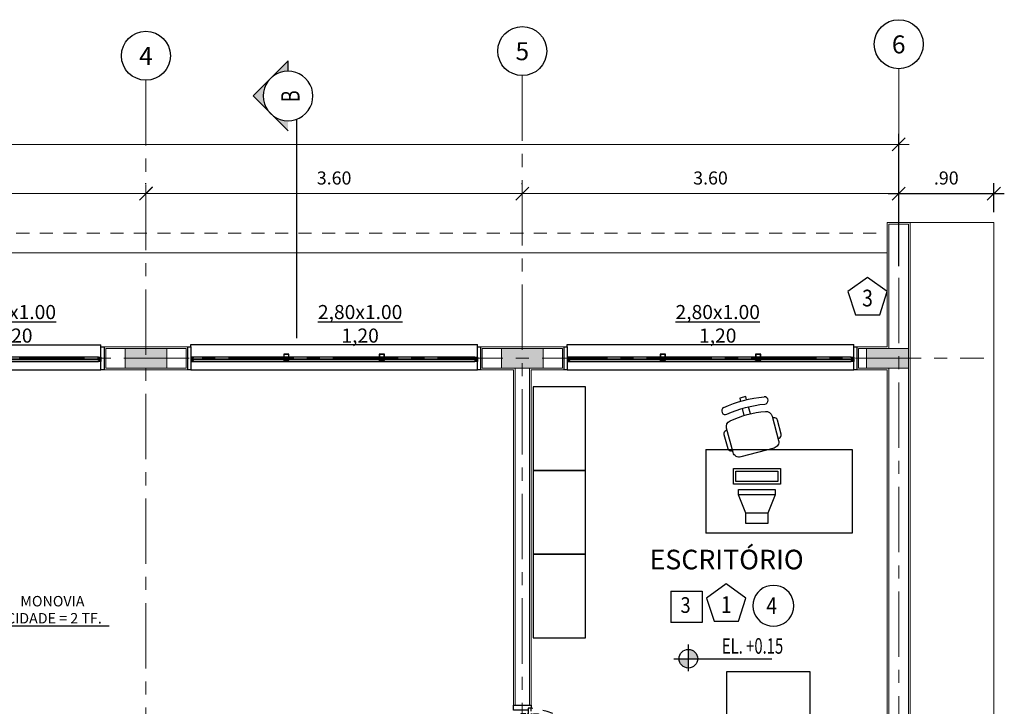
# Model space of a CAD drawing. Units: millimetres. Extents: x 384129.7 to 384179.6, y 328290.7 to 328332.9.
# Drawn here: x 384168.7 to 384178.1, y 328325.8 to 328332.4 of the extents above; entities that cross this region are included whole.
import ezdxf
from ezdxf.enums import TextEntityAlignment as Align

# ---------------------------------------------------------------- set-up
doc = ezdxf.new("R2010")
doc.units = ezdxf.units.MM
doc.header["$LTSCALE"] = 0.5
doc.header["$MEASUREMENT"] = 0
doc.header["$PDMODE"] = 34
doc.header["$PDSIZE"] = -0.01
for name, pattern in [('CENTER', [2, 1.25, -0.25, 0.25, -0.25]), ('CONTINUO', [0]), ('HIDDEN', [0.375, 0.25, -0.125]), ('HIDDEN2', [0.1875, 0.125, -0.0625])]:
    doc.linetypes.add(name, pattern=pattern)
for name, color, linetype in [('(Portas Madeira)-R01$0$PORTAS', 1, 'Continuous'), ('A-ALV-3', 3, 'Continuous'), ('A-COTA', 1, 'Continuous'), ('A-ESQ-1', 1, 'Continuous'), ('A-ESQ-2', 2, 'Continuous'), ('A-ESQ-3', 3, 'Continuous'), ('A-ESQ1', 1, 'Continuous'), ('A-PISO', 2, 'Continuous'), ('A-SIMBOLOGIA 3', 3, 'Continuous'), ('ARQ_ALVENARIA REV', 1, 'Continuous'), ('AXIS', 3, 'Continuous'), ('Borda-TEXT', 7, 'Continuous'), ('H_ESTRUTURA', 250, 'Continuous'), ('MOB', 165, 'Continuous'), ('MOB01', 165, 'Continuous'), ('NUM_EIXOS', 1, 'Continuous'), ('PILAR', 5, 'Continuous'), ('PROJ', 1, 'HIDDEN'), ('Text', 7, 'Continuous'), ('TX0125', 3, 'Continuous')]:
    doc.layers.add(name, color=color, linetype=linetype)
doc.layers.add('A-COTAS-1', color=1, linetype='Continuous', lineweight=0)
doc.layers.add('A-EIXOS-1', color=2, linetype='CENTER', lineweight=0)
doc.styles.add('NORM', font='romans')
doc.styles.add('R 80 - esc50', font='romans.shx', dxfattribs={"height": 0.1})
doc.styles.add('ROMANS', font='romans.shx', dxfattribs={"height": 1000})
doc.styles.add('T04', font='romans.shx', dxfattribs={"height": 0.11})
doc.styles.add('TSSD_Dimension', font='romans.shx', dxfattribs={"width": 0.85})
doc.styles.add('TSSD_Label', font='romans.shx', dxfattribs={"width": 0.75})
doc.styles.add('TSSD_Rein', font='ARIAL.TTF', dxfattribs={"width": 0.75})
doc.dimstyles.new('Escala 1-50', dxfattribs={"dimtxt": 0.075, "dimasz": 0.1, "dimexe": 0.05, "dimexo": 0.015, "dimgap": 0.035, "dimtad": 1, "dimzin": 4, "dimdsep": 46, "dimtxsty": 'R 80 - esc50', "dimblk": 'OBLIQUE', "dimcen": 0.1, "dimdle": 0.05, "dimclrd": 1, "dimclre": 1, "dimclrt": 2, "dimadec": 0, "dimazin": 1, "dimtfac": 1, "dimtix": 1, "dimtmove": 2, "dimatfit": 3, "dimfxl": 0, "dimtzin": 1, "dimlwd": -1, "dimarcsym": 0})
doc.dimstyles.new('escala 1.75', dxfattribs={"dimtxt": 0.125, "dimasz": 0.125, "dimexe": 0.1, "dimexo": 0.1, "dimgap": 0.07, "dimtad": 1, "dimzin": 4, "dimdsep": 46, "dimtxsty": 'NORM', "dimblk": 'OBLIQUE', "dimcen": 0.2, "dimdle": 0.1, "dimclrd": 1, "dimclre": 1, "dimclrt": 3, "dimadec": 4, "dimazin": 1, "dimtfac": 1, "dimtix": 1, "dimtmove": 2, "dimatfit": 3, "dimfxl": 0, "dimtzin": 4, "dimlwd": -1, "dimarcsym": 0})

# ---------------------------------------------------------------- blocks, each defined once
blk = doc.blocks.new('_OBLIQUE')
at = {"color": 0, "linetype": 'ByBlock'}
blk.add_line((-0.5, -0.5), (0.5, 0.5), dxfattribs=at)
blk = doc.blocks.new('*D11')
at = {"layer": 'A-COTAS-1', "color": 1, "lineweight": -2}
for p, q in [((384159.0602, 328330.1261), (384159.0602, 328331.2885)), ((384177.0602, 328330.0252), (384177.0602, 328331.2885))]:
    blk.add_line(p, q, dxfattribs=at)
at = {"layer": 'A-COTAS-1', "color": 1}
blk.add_line((384177.1602, 328331.1885), (384158.9602, 328331.1885), dxfattribs=at)
at = {"layer": 'Defpoints', "color": 0, "lineweight": 0}
for p in [(384159.0602, 328331.1885), (384159.0602, 328330.0261), (384177.0602, 328329.9252)]:
    blk.add_point(p, dxfattribs=at)
at = {"layer": 'A-COTAS-1', "color": 1, "xscale": 0.1249999999999999, "yscale": 0.1249999999999999, "zscale": 0.1249999999999999, "rotation": 180}
blk.add_blockref('_OBLIQUE', (384159.0602, 328331.1885), dxfattribs=at)
at = {"layer": 'A-COTAS-1', "color": 1, "xscale": 0.1249999999999999, "yscale": 0.1249999999999999, "zscale": 0.1249999999999999}
blk.add_blockref('_OBLIQUE', (384177.0602, 328331.1885), dxfattribs=at)
at = {"layer": 'A-COTAS-1', "color": 3, "insert": (384168.0602, 328331.321), "char_height": 0.125, "attachment_point": 5, "style": 'NORM'}
blk.add_mtext('18.00', dxfattribs=at)
blk = doc.blocks.new('A$C698616F8')
at = {"layer": 'A-ALV-3', "linetype": 'CONTINUO', "lineweight": 0}
for p, q in [((0, 0.22), (0, 0)), ((2.8, 0.22), (2.8, 0))]:
    blk.add_line(p, q, dxfattribs=at)
at = {"layer": 'A-ESQ-1', "color": 251}
for p, q in [((0.03, 0.22), (2.77, 0.22)), ((0.03, 0), (0.03, -0.02)), ((2.77, 0), (2.77, -0.02)), ((0.03, -0.02), (2.77, -0.02))]:
    blk.add_line(p, q, dxfattribs=at)
at = {"layer": 'A-ESQ-1'}
for p, q in [((0.055, 0.14), (2.745, 0.14)), ((2.745, 0.1), (0.055, 0.1))]:
    blk.add_line(p, q, dxfattribs=at)
at = {"layer": 'A-ESQ-2'}
for points in [[(0.9383, 0.1243), (0.035, 0.1243)], [(0.035, 0.1163), (0.9383, 0.1163)], [(1.8516, 0.1243), (0.9483, 0.1243)], [(0.9483, 0.1163), (1.8516, 0.1163)], [(1.8616, 0.1163), (2.765, 0.1163), (2.765, 0.1243), (1.8616, 0.1243)]]:
    blk.add_lwpolyline(points, dxfattribs=at)
at = {"layer": 'A-ESQ-3'}
for points in [[(0.03, 0.22), (0, 0.22), (0, 0), (0.03, 0)], [(2.8, 0.22), (2.77, 0.22), (2.77, 0), (2.8, 0)], [(0.055, 0.1), (0.03, 0.1), (0.03, 0.14), (0.055, 0.14), (0.055, 0.135), (0.035, 0.135), (0.035, 0.105), (0.055, 0.105)], [(0.9183, 0.1), (0.9433, 0.1), (0.9433, 0.14), (0.9183, 0.14), (0.9183, 0.135), (0.9383, 0.135), (0.9383, 0.105), (0.9183, 0.105)], [(0.9183, 0.1), (0.9683, 0.1), (0.9683, 0.0726), (0.9183, 0.0726)], [(0.9203, 0.098), (0.9663, 0.098), (0.9663, 0.0746), (0.9203, 0.0746)], [(0.9683, 0.1), (0.9433, 0.1), (0.9433, 0.14), (0.9683, 0.14), (0.9683, 0.135), (0.9483, 0.135), (0.9483, 0.105), (0.9683, 0.105)], [(1.8316, 0.1), (1.8566, 0.1), (1.8566, 0.14), (1.8316, 0.14), (1.8316, 0.135), (1.8516, 0.135), (1.8516, 0.105), (1.8316, 0.105)], [(1.8316, 0.1), (1.8816, 0.1), (1.8816, 0.0726), (1.8316, 0.0726)], [(1.8336, 0.098), (1.8796, 0.098), (1.8796, 0.0746), (1.8336, 0.0746)], [(1.8816, 0.1), (1.8566, 0.1), (1.8566, 0.14), (1.8816, 0.14), (1.8816, 0.135), (1.8616, 0.135), (1.8616, 0.105), (1.8816, 0.105)], [(2.745, 0.1), (2.77, 0.1), (2.77, 0.14), (2.745, 0.14), (2.745, 0.135), (2.765, 0.135), (2.765, 0.105), (2.745, 0.105)]]:
    blk.add_lwpolyline(points, close=True, dxfattribs=at)
blk = doc.blocks.new('Porta interna 81')
at = {"color": 252, "linetype": 'HIDDEN2', "ltscale": 0.03}
for p, q in [((1062.4653, 1272.4629), (1062.4653, 1272.4169)), ((1062.4653, 1272.2929), (1062.4653, 1272.3389))]:
    blk.add_line(p, q, dxfattribs=at)
at = {"color": 0, "linetype": 'ByBlock'}
blk.add_lwpolyline([(1063.1903, 1272.3929), (1063.1903, 1273.1829), (1063.1603, 1273.1829), (1063.1603, 1272.3929)], close=True, dxfattribs=at)
at = {"color": 1}
for points in [[(1063.1297, 1273.1379), (1063.0797, 1273.1379), (1063.0797, 1273.0879), (1063.1297, 1273.0879)], [(1063.1553, 1273.1379), (1063.1603, 1273.1379), (1063.1603, 1273.0879), (1063.1553, 1273.0879)], [(1063.1953, 1273.1379), (1063.1903, 1273.1379), (1063.1903, 1273.0879), (1063.1953, 1273.0879)], [(1063.2209, 1273.1379), (1063.2709, 1273.1379), (1063.2709, 1273.0879), (1063.2209, 1273.0879)]]:
    blk.add_lwpolyline(points, close=True, dxfattribs=at)
for points in [[(1063.1297, 1273.1229), (1063.1553, 1273.1229), (1063.1553, 1273.1029), (1063.1297, 1273.1029)], [(1063.2209, 1273.1229), (1063.1953, 1273.1229), (1063.1953, 1273.1029), (1063.2209, 1273.1029)]]:
    blk.add_lwpolyline(points, dxfattribs=at)
at = {"color": 252, "linetype": 'HIDDEN2', "ltscale": 0.03}
for points in [[(1062.4653, 1272.4636), (1062.4653, 1272.4136), (1062.4153, 1272.4136), (1062.4153, 1272.4636)], [(1062.4653, 1272.3979), (1062.4653, 1272.3929), (1062.4153, 1272.3929), (1062.4153, 1272.3979)], [(1063.1903, 1272.3929), (1062.3603, 1272.3929), (1062.3603, 1272.3629), (1063.1903, 1272.3629)], [(1062.4653, 1272.3579), (1062.4653, 1272.3629), (1062.4153, 1272.3629), (1062.4153, 1272.3579)], [(1062.4653, 1272.2923), (1062.4653, 1272.3423), (1062.4153, 1272.3423), (1062.4153, 1272.2923)]]:
    blk.add_lwpolyline(points, close=True, dxfattribs=at)
for points in [[(1062.4503, 1272.4136), (1062.4503, 1272.3979), (1062.4303, 1272.3979), (1062.4303, 1272.4136)], [(1062.4503, 1272.3423), (1062.4503, 1272.3579), (1062.4303, 1272.3579), (1062.4303, 1272.3423)]]:
    blk.add_lwpolyline(points, dxfattribs=at)
at = {"color": 2}
for points in [[(1062.3303, 1272.2229), (1062.3303, 1272.3929), (1062.3603, 1272.3929), (1062.3603, 1272.3629), (1062.3803, 1272.3629), (1062.3803, 1272.2229)], [(1063.2303, 1272.2229), (1063.2303, 1272.3929), (1063.1903, 1272.3929), (1063.1903, 1272.3629), (1063.1803, 1272.3629), (1063.1803, 1272.2229)]]:
    blk.add_lwpolyline(points, close=True, dxfattribs=at)
at = {"color": 252, "linetype": 'HIDDEN2', "ltscale": 0.03}
blk.add_arc((1063.254, 1272.2881), 0.8998, 95.97323, 173.30608, dxfattribs=at)
blk = doc.blocks.new('*D20')
at = {"layer": 'A-COTAS-1', "color": 1, "lineweight": -2}
for p, q in [((384166.2602, 328330.81), (384166.2602, 328330.8193)), ((384169.8602, 328330.81), (384169.8602, 328330.8193))]:
    blk.add_line(p, q, dxfattribs=at)
at = {"layer": 'A-COTAS-1', "color": 1}
blk.add_line((384166.1602, 328330.7193), (384169.9602, 328330.7193), dxfattribs=at)
at = {"layer": 'Defpoints', "color": 0, "lineweight": 0}
for p in [(384169.8602, 328330.7193), (384166.2602, 328330.71), (384169.8602, 328330.71)]:
    blk.add_point(p, dxfattribs=at)
at = {"layer": 'A-COTAS-1', "color": 1, "xscale": 0.1249999999999999, "yscale": 0.1249999999999999, "zscale": 0.1249999999999999, "rotation": 180}
blk.add_blockref('_OBLIQUE', (384166.2602, 328330.7193), dxfattribs=at)
at = {"layer": 'A-COTAS-1', "color": 1, "xscale": 0.1249999999999999, "yscale": 0.1249999999999999, "zscale": 0.1249999999999999}
blk.add_blockref('_OBLIQUE', (384169.8602, 328330.7193), dxfattribs=at)
at = {"layer": 'A-COTAS-1', "color": 3, "insert": (384168.0602, 328330.8518), "char_height": 0.125, "attachment_point": 5, "style": 'NORM'}
blk.add_mtext('3.60', dxfattribs=at)
blk = doc.blocks.new('*D21')
at = {"layer": 'A-COTAS-1', "color": 1, "lineweight": -2}
for p, q in [((384169.8602, 328330.8095), (384169.8602, 328330.8188)), ((384173.4602, 328330.8095), (384173.4602, 328330.8188))]:
    blk.add_line(p, q, dxfattribs=at)
at = {"layer": 'A-COTAS-1', "color": 1}
blk.add_line((384169.7602, 328330.7188), (384173.5602, 328330.7188), dxfattribs=at)
at = {"layer": 'Defpoints', "color": 0, "lineweight": 0}
for p in [(384173.4602, 328330.7188), (384169.8602, 328330.7095), (384173.4602, 328330.7095)]:
    blk.add_point(p, dxfattribs=at)
at = {"layer": 'A-COTAS-1', "color": 1, "xscale": 0.1249999999999999, "yscale": 0.1249999999999999, "zscale": 0.1249999999999999, "rotation": 180}
blk.add_blockref('_OBLIQUE', (384169.8602, 328330.7188), dxfattribs=at)
at = {"layer": 'A-COTAS-1', "color": 1, "xscale": 0.1249999999999999, "yscale": 0.1249999999999999, "zscale": 0.1249999999999999}
blk.add_blockref('_OBLIQUE', (384173.4602, 328330.7188), dxfattribs=at)
at = {"layer": 'A-COTAS-1', "color": 3, "insert": (384171.6602, 328330.8513), "char_height": 0.125, "attachment_point": 5, "style": 'NORM'}
blk.add_mtext('3.60', dxfattribs=at)
blk = doc.blocks.new('*D22')
at = {"layer": 'A-COTAS-1', "color": 1, "lineweight": -2}
for p, q in [((384173.4602, 328330.8095), (384173.4602, 328330.8188)), ((384177.0602, 328330.8095), (384177.0602, 328330.8188))]:
    blk.add_line(p, q, dxfattribs=at)
at = {"layer": 'A-COTAS-1', "color": 1}
blk.add_line((384173.3602, 328330.7188), (384177.1602, 328330.7188), dxfattribs=at)
at = {"layer": 'Defpoints', "color": 0, "lineweight": 0}
for p in [(384177.0602, 328330.7188), (384173.4602, 328330.7095), (384177.0602, 328330.7095)]:
    blk.add_point(p, dxfattribs=at)
at = {"layer": 'A-COTAS-1', "color": 1, "xscale": 0.1249999999999999, "yscale": 0.1249999999999999, "zscale": 0.1249999999999999, "rotation": 180}
blk.add_blockref('_OBLIQUE', (384173.4602, 328330.7188), dxfattribs=at)
at = {"layer": 'A-COTAS-1', "color": 1, "xscale": 0.1249999999999999, "yscale": 0.1249999999999999, "zscale": 0.1249999999999999}
blk.add_blockref('_OBLIQUE', (384177.0602, 328330.7188), dxfattribs=at)
at = {"layer": 'A-COTAS-1', "color": 3, "insert": (384175.2602, 328330.8513), "char_height": 0.125, "attachment_point": 5, "style": 'NORM'}
blk.add_mtext('3.60', dxfattribs=at)
blk = doc.blocks.new('*D45')
at = {"layer": 'A-COTA', "color": 1, "linetype": 'CONTINUO', "lineweight": -2}
for p, q in [((384177.0602, 328330.5405), (384177.0602, 328330.8188)), ((384177.9702, 328330.5405), (384177.9702, 328330.8188))]:
    blk.add_line(p, q, dxfattribs=at)
at = {"layer": 'A-COTA', "color": 1, "linetype": 'CONTINUO'}
blk.add_line((384176.9602, 328330.7188), (384178.0702, 328330.7188), dxfattribs=at)
at = {"layer": 'Defpoints', "color": 0, "linetype": 'CONTINUO', "lineweight": 0}
for p in [(384177.9702, 328330.7188), (384177.0602, 328330.4405), (384177.9702, 328330.4405)]:
    blk.add_point(p, dxfattribs=at)
at = {"layer": 'A-COTA', "color": 1, "linetype": 'CONTINUO', "xscale": 0.1249999999999999, "yscale": 0.1249999999999999, "zscale": 0.1249999999999999, "rotation": 180}
blk.add_blockref('_OBLIQUE', (384177.0602, 328330.7188), dxfattribs=at)
at = {"layer": 'A-COTA', "color": 1, "linetype": 'CONTINUO', "xscale": 0.1249999999999999, "yscale": 0.1249999999999999, "zscale": 0.1249999999999999}
blk.add_blockref('_OBLIQUE', (384177.9702, 328330.7188), dxfattribs=at)
at = {"layer": 'A-COTA', "color": 3, "linetype": 'CONTINUO', "lineweight": 0, "insert": (384177.5152, 328330.8513), "char_height": 0.125, "attachment_point": 5, "style": 'NORM'}
blk.add_mtext('.90', dxfattribs=at)

msp = doc.modelspace()

# ---------------------------------------------------------------- hatches: boundary and pattern name
h = msp.add_hatch(color=256)
h.paths.add_polyline_path([(384171.1826, 328331.8864), (384171.2198, 328331.8893), (384171.2198, 328331.9876), (384171.0721, 328331.8399), (384171.1111, 328331.864), (384171.1454, 328331.8774)])
h.paths.add_polyline_path([(384170.8849, 328331.6527), (384171.0287, 328331.5089), (384171.0069, 328331.544), (384170.9935, 328331.5783), (384170.9846, 328331.6155), (384170.9816, 328331.6527), (384170.9846, 328331.6899), (384170.9935, 328331.7256), (384171.0069, 328331.7599), (384171.0311, 328331.7989)])
h.paths.add_polyline_path([(384171.1826, 328331.4175), (384171.1454, 328331.4265), (384171.1111, 328331.4398), (384171.076, 328331.4616), (384171.2198, 328331.3178), (384171.2198, 328331.4145)])
at = {"layer": 'A-SIMBOLOGIA 3'}
h = msp.add_hatch(color=256, dxfattribs=at)
h.paths.add_polyline_path([(384175.0486, 328326.3592), (384175.0486, 328326.2699), (384175.1379, 328326.2699, 0.414214)])
h.paths.add_polyline_path([(384175.0486, 328326.1807), (384175.0486, 328326.2699), (384174.9594, 328326.2699, 0.414214)])
at = {"layer": 'H_ESTRUTURA', "linetype": 'CONTINUO', "lineweight": 0}
for points in [[(384169.6602, 328329.0483), (384169.6602, 328329.2383), (384170.0602, 328329.2383), (384170.0602, 328329.0483)], [(384173.2602, 328329.0483), (384173.2602, 328329.2383), (384173.6602, 328329.2383), (384173.6602, 328329.0483)], [(384176.7533, 328329.0483), (384176.7533, 328329.2383), (384177.1533, 328329.2383), (384177.1533, 328329.0483)]]:
    msp.add_hatch(color=256, dxfattribs=at).paths.add_polyline_path(points)

# ---------------------------------------------------------------- linework, layer by layer
at = {"layer": 'A-ALV-3', "color": 3, "linetype": 'CONTINUO', "lineweight": 0}
for p, q in [((384176.9652, 328330.4255), (384176.9652, 328329.2383)), ((384177.1552, 328330.4255), (384177.1552, 328318.856)), ((384173.0752, 328329.0483), (384173.0752, 328329.2383)), ((384173.0752, 328329.2383), (384173.8452, 328329.2383)), ((384173.8452, 328329.2383), (384173.8452, 328329.0483)), ((384176.6752, 328329.0483), (384176.6752, 328329.2383)), ((384176.6752, 328329.2383), (384176.9652, 328329.2383)), ((384173.0752, 328329.0483), (384173.3902, 328329.0483)), ((384173.3902, 328325.8267), (384173.3902, 328329.0483)), ((384173.5302, 328325.8267), (384173.5302, 328329.0483)), ((384173.8452, 328329.0483), (384173.5302, 328329.0483)), ((384176.6752, 328329.0483), (384176.9652, 328329.0483)), ((384176.9652, 328329.0483), (384176.9652, 328324.7093))]:
    msp.add_line(p, q, dxfattribs=at)
at = {"layer": 'A-ALV-3', "linetype": 'CONTINUO', "lineweight": 0}
for p, q in [((384169.4752, 328329.0483), (384169.4752, 328329.2383)), ((384169.4752, 328329.2383), (384170.2452, 328329.2383)), ((384170.2452, 328329.2383), (384170.2452, 328329.0483)), ((384169.4752, 328329.0483), (384170.2452, 328329.0483)), ((384173.5352, 328325.8267), (384173.3852, 328325.8267))]:
    msp.add_line(p, q, dxfattribs=at)
at = {"layer": 'A-EIXOS-1'}
for p, q in [((384173.4602, 328331.8474), (384173.4602, 328318.5772)), ((384177.0602, 328331.9127), (384177.0602, 328318.5772)), ((384169.8602, 328331.8024), (384169.8602, 328318.5772)), ((384156.6485, 328329.1433), (384177.875, 328329.1433))]:
    msp.add_line(p, q, dxfattribs=at)
at = {"layer": 'A-ESQ1', "color": 3, "linetype": 'CONTINUO', "lineweight": 0}
msp.add_line((384176.9652, 328330.4255), (384177.1552, 328330.4255), dxfattribs=at)
at = {"layer": 'A-PISO', "color": 2, "linetype": 'CONTINUO', "lineweight": 0}
for p, q in [((384177.1702, 328330.4405), (384177.9702, 328330.4405)), ((384177.9702, 328330.4405), (384177.9702, 328318.841)), ((384159.1702, 328330.1502), (384176.9502, 328330.1502))]:
    msp.add_line(p, q, dxfattribs=at)
at = {"layer": 'A-SIMBOLOGIA 3'}
msp.add_line((384175.0486, 328326.15), (384175.0486, 328326.4043), dxfattribs=at)
msp.add_lwpolyline([(384174.9103, 328326.2699), (384175.8483, 328326.2699)], dxfattribs=at)
msp.add_circle((384175.0486, 328326.2699), 0.0893, dxfattribs=at)
at = {"layer": 'ARQ_ALVENARIA REV', "linetype": 'CONTINUO', "lineweight": 0}
for p, q in [((384176.9502, 328330.4405), (384177.1702, 328330.4405)), ((384176.9502, 328330.4405), (384176.9502, 328329.2533)), ((384177.1702, 328330.4405), (384177.1702, 328318.841)), ((384169.4602, 328329.0333), (384169.4602, 328329.2533)), ((384169.4602, 328329.2533), (384170.2602, 328329.2533)), ((384170.2602, 328329.2533), (384170.2602, 328329.0333)), ((384173.0602, 328329.0333), (384173.0602, 328329.2533)), ((384173.0602, 328329.2533), (384173.8602, 328329.2533)), ((384173.8602, 328329.2533), (384173.8602, 328329.0333)), ((384176.6602, 328329.0333), (384176.6602, 328329.2533)), ((384176.6602, 328329.2533), (384176.9502, 328329.2533)), ((384169.4602, 328329.0333), (384170.2602, 328329.0333)), ((384173.0602, 328329.0333), (384173.3752, 328329.0333)), ((384173.3752, 328325.8267), (384173.3752, 328329.0333)), ((384173.5452, 328325.8267), (384173.5452, 328329.0333)), ((384173.8602, 328329.0333), (384173.5452, 328329.0333)), ((384176.6602, 328329.0333), (384176.9502, 328329.0333)), ((384176.9502, 328329.0333), (384176.9502, 328324.7243))]:
    msp.add_line(p, q, dxfattribs=at)
at = {"layer": 'Borda-TEXT', "linetype": 'Continuous'}
for points in [[(384176.8784, 328329.5592), (384176.9502, 328329.7803), (384176.7621, 328329.917), (384176.574, 328329.7803), (384176.6458, 328329.5592)], [(384175.5273, 328326.6275), (384175.5991, 328326.8487), (384175.411, 328326.9853), (384175.2229, 328326.8487), (384175.2947, 328326.6275)]]:
    msp.add_lwpolyline(points, close=True, dxfattribs=at)
for points in [[(384176.0571, 328326.7752), (384176.0537, 328326.8091), (384176.0537, 328326.8091), (384176.0452, 328326.8429), (384176.0452, 328326.8429), (384176.0317, 328326.8734), (384176.0317, 328326.8734), (384176.0113, 328326.9022), (384176.0113, 328326.9022), (384175.9876, 328326.9259), (384175.9876, 328326.9259), (384175.9588, 328326.9462), (384175.9588, 328326.9462), (384175.9284, 328326.9598), (384175.9284, 328326.9598), (384175.8962, 328326.9682), (384175.8962, 328326.9682), (384175.8606, 328326.9716), (384175.8606, 328326.9716), (384175.8267, 328326.9682), (384175.8267, 328326.9682), (384175.7946, 328326.9598), (384175.7946, 328326.9598), (384175.7641, 328326.9462), (384175.7641, 328326.9462), (384175.7353, 328326.9259), (384175.7353, 328326.9259), (384175.7116, 328326.9022), (384175.7116, 328326.9022), (384175.6913, 328326.8734), (384175.6913, 328326.8734), (384175.6777, 328326.8429), (384175.6777, 328326.8429), (384175.6693, 328326.8091), (384175.6693, 328326.8091), (384175.6659, 328326.7752), (384175.6659, 328326.7752), (384175.6693, 328326.7413), (384175.6693, 328326.7413), (384175.6777, 328326.7091), (384175.6777, 328326.7091), (384175.6913, 328326.6787), (384175.6913, 328326.6787), (384175.7116, 328326.6499), (384175.7116, 328326.6499), (384175.7353, 328326.6262), (384175.7353, 328326.6262), (384175.7641, 328326.6058), (384175.7641, 328326.6058), (384175.7946, 328326.5923), (384175.7946, 328326.5923), (384175.8267, 328326.5838), (384175.8267, 328326.5838), (384175.8606, 328326.5804), (384175.8606, 328326.5804), (384175.8962, 328326.5838), (384175.8962, 328326.5838), (384175.9284, 328326.5923), (384175.9284, 328326.5923), (384175.9588, 328326.6058), (384175.9588, 328326.6058), (384175.9876, 328326.6262), (384175.9876, 328326.6262), (384176.0113, 328326.6499), (384176.0113, 328326.6499), (384176.0317, 328326.6787), (384176.0317, 328326.6787), (384176.0452, 328326.7091), (384176.0452, 328326.7091), (384176.0537, 328326.7413), (384176.0537, 328326.7413), (384176.0571, 328326.7752), (384176.0571, 328326.7752)], [(384174.8799, 328326.916), (384175.1799, 328326.916)], [(384174.8799, 328326.916), (384174.8799, 328326.6159)], [(384175.1799, 328326.916), (384175.1799, 328326.6159)], [(384175.1799, 328326.6159), (384174.8799, 328326.6159)]]:
    msp.add_lwpolyline(points, dxfattribs=at)
at = {"layer": 'MOB'}
for points in [[(384174.065, 328328.871), (384173.565, 328328.871), (384173.565, 328328.071), (384174.065, 328328.071)], [(384174.065, 328328.071), (384173.565, 328328.071), (384173.565, 328327.271), (384174.065, 328327.271)], [(384174.065, 328327.271), (384173.565, 328327.271), (384173.565, 328326.471), (384174.065, 328326.471)]]:
    msp.add_lwpolyline(points, close=True, dxfattribs=at)
at = {"layer": 'MOB01'}
for p, q in [((384175.5832, 328328.5969), (384175.5653, 328328.6634)), ((384175.6411, 328328.6124), (384175.6233, 328328.6789)), ((384175.2144, 328328.2707), (384175.2144, 328327.4707)), ((384175.2144, 328328.2707), (384176.6144, 328328.2707)), ((384176.6144, 328328.2707), (384176.6144, 328327.4707)), ((384175.8787, 328327.8387), (384175.5287, 328327.8387)), ((384176.6144, 328327.4707), (384175.2144, 328327.4707)), ((384176.2131, 328326.1448), (384175.4131, 328326.1448)), ((384175.4131, 328326.1448), (384175.4131, 328324.7448)), ((384176.2131, 328324.7448), (384176.2131, 328326.1448))]:
    msp.add_line(p, q, dxfattribs=at)
for points in [[(384175.3872, 328328.671, 1), (384175.4169, 328328.6076, -0.088299), (384175.7797, 328328.7048, 0.999999), (384175.7737, 328328.7746)], [(384175.3872, 328328.671, -0.088299), (384175.7737, 328328.7746, -0.088299)], [(384175.9058, 328328.3779), (384175.9155, 328328.3804, 0.414214), (384175.9367, 328328.4172), (384175.9005, 328328.5524, 0.414214), (384175.8637, 328328.5736), (384175.8541, 328328.571)], [(384175.4194, 328328.4546), (384175.4097, 328328.452, 0.414214), (384175.3885, 328328.4152), (384175.4248, 328328.28, 0.414214), (384175.4615, 328328.2588), (384175.4712, 328328.2614)]]:
    msp.add_lwpolyline(points, format="xyb", dxfattribs=at)
for points in [[(384175.6052, 328328.7466), (384175.597, 328328.7769), (384175.5391, 328328.7613), (384175.5472, 328328.7311)], [(384175.8088, 328327.6627), (384175.8088, 328327.5627), (384175.5987, 328327.5627), (384175.5987, 328327.6627)]]:
    msp.add_lwpolyline(points, dxfattribs=at)
msp.add_lwpolyline([(384175.55, 328328.1991, -0.414214), (384175.4765, 328328.2416), (384175.4141, 328328.4744, -0.363515), (384175.4466, 328328.5443, -0.088299), (384175.7857, 328328.6351, -0.363515), (384175.8488, 328328.5909), (384175.9111, 328328.358, -0.414214), (384175.8687, 328328.2846)], format="xyb", close=True, dxfattribs=at)
for points in [[(384175.9287, 328328.0887), (384175.9287, 328327.9387), (384175.4787, 328327.9387), (384175.4787, 328328.0887)], [(384175.5037, 328328.0637), (384175.9037, 328328.0637), (384175.9037, 328327.9637), (384175.5037, 328327.9637)], [(384175.5287, 328327.8887), (384175.8787, 328327.8887), (384175.8787, 328327.8387), (384175.8088, 328327.6627), (384175.5987, 328327.6627), (384175.5287, 328327.8387)]]:
    msp.add_lwpolyline(points, close=True, dxfattribs=at)
at = {"layer": 'NUM_EIXOS', "color": 3}
for centre in [(384177.0602, 328332.1471), (384169.8602, 328332.0367), (384173.4602, 328332.0817)]:
    msp.add_circle(centre, 0.2344, dxfattribs=at)
at = {"layer": 'PILAR', "linetype": 'CONTINUO', "lineweight": 0}
for points in [[(384169.6602, 328329.0483), (384169.6602, 328329.2383), (384170.0602, 328329.2383), (384170.0602, 328329.0483)], [(384173.2602, 328329.0483), (384173.2602, 328329.2383), (384173.6602, 328329.2383), (384173.6602, 328329.0483)], [(384176.7533, 328329.0483), (384176.7533, 328329.2383), (384177.1533, 328329.2383), (384177.1533, 328329.0483)]]:
    msp.add_lwpolyline(points, close=True, dxfattribs=at)
at = {"layer": 'PROJ', "color": 1, "linetype": 'HIDDEN', "lineweight": 0}
msp.add_line((384159.1702, 328330.3394), (384176.9502, 328330.3394), dxfattribs=at)
at = {"layer": 'Text'}
for points in [[(384171.2198, 328331.8893), (384171.2198, 328331.9876), (384171.2198, 328331.9876), (384170.8849, 328331.6527)], [(384171.2198, 328331.8893), (384171.1826, 328331.8864), (384171.1826, 328331.8864), (384171.1454, 328331.8774), (384171.1454, 328331.8774), (384171.1111, 328331.864), (384171.1111, 328331.864), (384171.0799, 328331.8447), (384171.0799, 328331.8447), (384171.0516, 328331.8194), (384171.0516, 328331.8194), (384171.0263, 328331.7911), (384171.0263, 328331.7911), (384171.0069, 328331.7599), (384171.0069, 328331.7599), (384170.9935, 328331.7256), (384170.9935, 328331.7256), (384170.9846, 328331.6899), (384170.9846, 328331.6899), (384170.9816, 328331.6527), (384170.9816, 328331.6527), (384170.9846, 328331.6155), (384170.9846, 328331.6155), (384170.9935, 328331.5783), (384170.9935, 328331.5783), (384171.0069, 328331.544), (384171.0069, 328331.544), (384171.0263, 328331.5128), (384171.0263, 328331.5128), (384171.0516, 328331.4845), (384171.0516, 328331.4845), (384171.0799, 328331.4592), (384171.0799, 328331.4592), (384171.1111, 328331.4398), (384171.1111, 328331.4398), (384171.1454, 328331.4265), (384171.1454, 328331.4265), (384171.1826, 328331.4175), (384171.1826, 328331.4175), (384171.2198, 328331.4145), (384171.2198, 328331.4145), (384171.257, 328331.4175), (384171.257, 328331.4175), (384171.2927, 328331.4265), (384171.2927, 328331.4265), (384171.3269, 328331.4398), (384171.3269, 328331.4398), (384171.3582, 328331.4592), (384171.3582, 328331.4592), (384171.388, 328331.4845), (384171.388, 328331.4845), (384171.4118, 328331.5128), (384171.4118, 328331.5128), (384171.4311, 328331.544), (384171.4311, 328331.544), (384171.446, 328331.5783), (384171.446, 328331.5783), (384171.4535, 328331.6155), (384171.4535, 328331.6155), (384171.4564, 328331.6527), (384171.4564, 328331.6527), (384171.4535, 328331.6899), (384171.4535, 328331.6899), (384171.446, 328331.7256), (384171.446, 328331.7256), (384171.4311, 328331.7599), (384171.4311, 328331.7599), (384171.4118, 328331.7911), (384171.4118, 328331.7911), (384171.388, 328331.8194), (384171.388, 328331.8194), (384171.3582, 328331.8447), (384171.3582, 328331.8447), (384171.3269, 328331.864), (384171.3269, 328331.864), (384171.2927, 328331.8774), (384171.2927, 328331.8774), (384171.257, 328331.8864), (384171.257, 328331.8864), (384171.2198, 328331.8893), (384171.2198, 328331.8893)], [(384171.2198, 328331.3178), (384170.8849, 328331.6527)], [(384171.3042, 328329.5807), (384171.3042, 328331.4301)], [(384171.3042, 328329.3358), (384171.3042, 328330.914)]]:
    msp.add_lwpolyline(points, dxfattribs=at)

# ---------------------------------------------------------------- block references
at = {"layer": '(Portas Madeira)-R01$0$PORTAS', "rotation": 270}
msp.add_blockref('Porta interna 81', (382901.1523, 329388.157), dxfattribs=at)
at = {"layer": 'A-ESQ1', "color": 8, "linetype": 'CONTINUO', "lineweight": 0, "xscale": -1, "rotation": 180}
for p in [(384166.6602, 328329.2533), (384170.2602, 328329.2536), (384173.8602, 328329.2536)]:
    msp.add_blockref('A$C698616F8', p, dxfattribs=at)

# ---------------------------------------------------------------- texts
at = {"layer": 'A-SIMBOLOGIA 3', "style": 'TSSD_Label', "width": 0.7}
msp.add_text('EL. +0.15', height=0.1485, dxfattribs=at).set_placement((384175.9553, 328326.2713), align=Align.BOTTOM_RIGHT)
at = {"layer": 'AXIS', "color": 7, "char_height": 0.135, "attachment_point": 5, "style": 'TSSD_Dimension'}
for insert in [(384168.5965, 328329.4728), (384171.9089, 328329.4728), (384175.3293, 328329.4728)]:
    msp.add_mtext('{\\L2,80x1.00\\P}1,20', dxfattribs=dict(at, insert=insert))
at = {"layer": 'Borda-TEXT', "linetype": 'Continuous', "style": 'ROMANS', "width": 0.85}
for s, p in [('3', (384176.7621, 328329.7192)), ('1', (384175.411, 328326.7875))]:
    msp.add_text(s, height=0.16, dxfattribs=at).set_placement(p, align=Align.MIDDLE_CENTER)
for s, height, p in [('3', 0.15, (384174.9733, 328326.708)), ('4', 0.16, (384175.7938, 328326.697))]:
    msp.add_text(s, height=height, dxfattribs=at).set_placement(p)
at = {"layer": 'NUM_EIXOS', "color": 3, "style": 'T04'}
for s, p in [('6', (384177.0602, 328332.1451)), ('5', (384173.4602, 328332.0798)), ('4', (384169.8602, 328332.0348))]:
    msp.add_text(s, height=0.1719, dxfattribs=at).set_placement(p, align=Align.MIDDLE_CENTER)
at = {"layer": 'NUM_EIXOS', "color": 3, "style": 'R 80 - esc50'}
msp.add_text('CAPACIDADE = 2 TF.', height=0.1, dxfattribs=at).set_placement((384168.1826, 328326.6069))
msp.add_attdef('MONOVIA', (384168.6591, 328326.77), '.', height=0.1, dxfattribs=at)
at = {"layer": 'Text', "style": 'TSSD_Rein', "width": 0.7}
msp.add_text('B', height=0.1758, rotation=90, dxfattribs=at).set_placement((384171.3298, 328331.5945))
at = {"layer": 'TX0125', "insert": (384175.4145, 328327.3121), "char_height": 0.1875, "width": 3.185905, "attachment_point": 2, "style": 'TSSD_Rein'}
msp.add_mtext('ESCRITÓRIO', dxfattribs=at)

# ---------------------------------------------------------------- dimensions: what is measured, and where the dimension line sits
at = {"layer": 'A-COTA', "color": 8, "linetype": 'CONTINUO', "lineweight": 0}
dim = msp.add_linear_dim(base=(384177.9702, 328330.7188), p1=(384177.0602, 328330.4405), p2=(384177.9702, 328330.4405), text='.90', dimstyle='escala 1.75', dxfattribs=at)
dim.commit()
dim.dimension.update_dxf_attribs({"geometry": '*D45', "text_midpoint": (384177.5152, 328330.8513)})
at = {"layer": 'A-COTAS-1'}
for base, p1, p2, picture, middle in [((384159.0602, 328331.1885), (384177.0602, 328329.9252), (384159.0602, 328330.0261), '*D11', (384168.0602, 328331.321)), ((384169.8602, 328330.7193), (384166.2602, 328330.71), (384169.8602, 328330.71), '*D20', (384168.0602, 328330.8518)), ((384173.4602, 328330.7188), (384169.8602, 328330.7095), (384173.4602, 328330.7095), '*D21', (384171.6602, 328330.8513)), ((384177.0602, 328330.7188), (384173.4602, 328330.7095), (384177.0602, 328330.7095), '*D22', (384175.2602, 328330.8513))]:
    dim = msp.add_linear_dim(base=base, p1=p1, p2=p2, dimstyle='escala 1.75', dxfattribs=at)
    dim.commit()
    dim.dimension.update_dxf_attribs({"geometry": picture, "text_midpoint": middle})

# ---------------------------------------------------------------- leaders
at = {"layer": 'A-ESQ1', "color": 8, "linetype": 'CONTINUO', "lineweight": 0}
msp.add_leader([(384168.1337, 328325.8675), (384168.2146, 328326.583), (384169.5084, 328326.583)], dimstyle='Escala 1-50', override={"dimgap": 0.035, "dimtad": 1}, dxfattribs=at)

doc.saveas('drawing.dxf')
